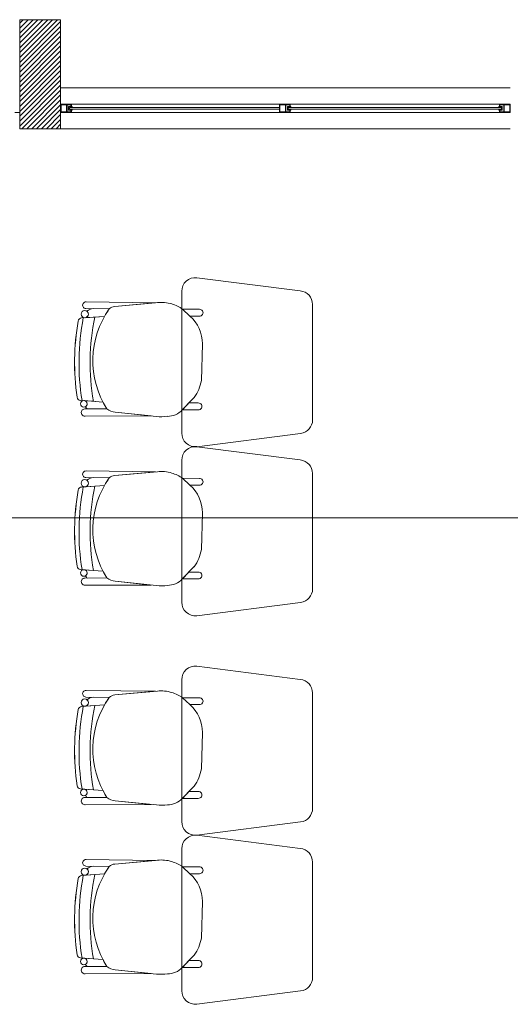
# Model space of a CAD drawing. Units: inches. Extents: x -403 to 2136, y -58 to 1667.
# Drawn here: x 154 to 156, y 54 to 57 of the extents above; entities that cross this region are included whole.
import ezdxf

# ---------------------------------------------------------------- set-up
doc = ezdxf.new("R2010")
doc.units = ezdxf.units.IN
doc.header["$MEASUREMENT"] = 0
doc.layers.add('1. ARQUITECTONICO', color=251, linetype='Continuous', lineweight=0)

msp = doc.modelspace()

# ---------------------------------------------------------------- linework, layer by layer
at = {"layer": '1. ARQUITECTONICO'}
for p, q in [((153.9955, 57.3531), (153.8455, 57.3531)), ((153.8455, 57.3531), (153.8455, 56.9531)), ((153.8455, 57.3401), (153.8585, 57.3531)), ((153.8455, 57.3221), (153.8765, 57.3531)), ((153.8455, 57.3041), (153.8944, 57.3531)), ((153.8455, 57.2862), (153.9124, 57.3531)), ((153.8455, 57.2682), (153.9304, 57.3531)), ((153.8455, 57.2503), (153.9483, 57.3531)), ((153.8455, 57.2323), (153.9663, 57.3531)), ((153.8455, 57.2143), (153.9842, 57.3531)), ((153.8455, 57.1964), (153.9955, 57.3464)), ((153.8455, 57.1784), (153.9955, 57.3284)), ((153.9955, 56.9531), (153.9955, 57.3531)), ((153.8455, 57.1605), (153.9955, 57.3105)), ((153.8455, 57.1425), (153.9955, 57.2925)), ((153.8455, 57.1245), (153.9955, 57.2745)), ((153.8455, 57.1066), (153.9955, 57.2566)), ((153.8455, 57.0886), (153.9955, 57.2386)), ((153.8455, 57.0707), (153.9955, 57.2207)), ((153.8455, 57.0527), (153.9955, 57.2027)), ((153.8455, 57.0347), (153.9955, 57.1847)), ((153.8455, 57.0168), (153.9955, 57.1668)), ((153.8455, 56.9988), (153.9955, 57.1488)), ((153.8455, 56.9809), (153.9955, 57.1309)), ((153.8455, 56.9629), (153.9955, 57.1129)), ((153.8537, 56.9531), (153.9955, 57.0949)), ((153.8716, 56.9531), (153.9955, 57.077)), ((155.6455, 57.1031), (153.9955, 57.1031)), ((153.8455, 57.0431), (153.8455, 57.0131)), ((153.8896, 56.9531), (153.9955, 57.059)), ((153.9075, 56.9531), (153.9955, 57.0411)), ((154.0175, 57.0431), (153.9955, 57.0431)), ((153.9955, 57.0431), (153.9955, 57.0131)), ((154.0175, 57.0411), (153.9975, 57.0411)), ((153.9975, 57.0411), (153.9975, 57.0151)), ((154.0355, 57.0431), (154.0175, 57.0431)), ((154.0175, 57.0151), (154.0175, 57.0411)), ((154.0195, 57.0151), (154.0195, 57.0411)), ((154.0195, 57.0411), (154.0335, 57.0411)), ((154.0335, 57.0411), (154.0335, 57.0351)), ((154.0355, 57.0431), (155.6055, 57.0431)), ((154.0355, 57.0351), (154.0355, 57.0431)), ((154.7984, 57.0131), (154.7984, 57.0431)), ((154.7984, 57.0431), (154.8164, 57.0431)), ((154.8004, 57.0411), (154.8205, 57.0411)), ((154.8004, 57.0151), (154.8004, 57.0411)), ((154.8164, 57.0431), (154.8384, 57.0431)), ((154.8205, 57.0411), (154.8205, 57.0151)), ((154.8364, 57.0411), (154.8225, 57.0411)), ((154.8225, 57.0411), (154.8225, 57.0151)), ((154.8364, 57.0351), (154.8364, 57.0411)), ((154.8384, 57.0431), (154.8384, 57.0351)), ((155.6055, 57.0351), (155.6055, 57.0431)), ((155.6055, 57.0431), (155.6234, 57.0431)), ((155.6214, 57.0411), (155.6075, 57.0411)), ((155.6075, 57.0411), (155.6075, 57.0351)), ((155.6214, 57.0151), (155.6214, 57.0411)), ((155.6234, 57.0431), (155.6455, 57.0431)), ((155.6234, 57.0151), (155.6234, 57.0411)), ((155.6234, 57.0411), (155.6435, 57.0411)), ((155.6435, 57.0411), (155.6435, 57.0151)), ((155.6455, 57.0431), (155.6455, 57.0131)), ((153.8455, 57.0131), (153.8275, 57.0131)), ((153.9255, 56.9531), (153.9955, 57.0231)), ((153.9435, 56.9531), (153.9955, 57.0051)), ((153.9955, 57.0131), (154.0134, 57.0131)), ((153.9975, 57.0151), (154.0175, 57.0151)), ((154.0134, 57.0131), (154.0355, 57.0131)), ((154.0335, 57.0151), (154.0195, 57.0151)), ((154.0335, 57.0351), (154.0248, 57.0351)), ((154.0248, 57.0351), (154.0248, 57.0251)), ((154.0248, 57.0251), (154.0248, 57.0211)), ((154.0248, 57.0211), (154.0335, 57.0211)), ((154.0278, 57.0251), (154.0278, 57.0311)), ((154.0278, 57.0311), (154.0375, 57.0311)), ((154.0375, 57.0251), (154.0278, 57.0251)), ((154.0375, 57.0351), (154.0335, 57.0351)), ((154.0335, 57.0351), (154.0355, 57.0351)), ((154.0335, 57.0211), (154.0375, 57.0211)), ((154.0355, 57.0211), (154.0335, 57.0211)), ((154.0335, 57.0211), (154.0335, 57.0151)), ((154.0355, 57.0131), (154.0355, 57.0211)), ((154.0355, 57.0131), (155.6055, 57.0131)), ((154.0375, 57.0311), (154.0375, 57.0351)), ((154.7984, 57.0311), (154.0375, 57.0311)), ((154.0375, 57.0251), (154.7984, 57.0251)), ((154.0375, 57.0211), (154.0375, 57.0251)), ((154.8205, 57.0131), (154.7984, 57.0131)), ((154.8205, 57.0151), (154.8004, 57.0151)), ((154.8384, 57.0131), (154.8205, 57.0131)), ((154.8225, 57.0151), (154.8364, 57.0151)), ((154.8277, 57.0351), (154.8364, 57.0351)), ((154.8277, 57.0311), (154.8277, 57.0351)), ((154.8277, 57.0211), (154.8277, 57.0311)), ((154.8364, 57.0211), (154.8277, 57.0211)), ((155.6035, 57.0311), (154.8307, 57.0311)), ((154.8404, 57.0311), (154.8307, 57.0311)), ((154.8307, 57.0311), (154.8307, 57.0251)), ((154.8307, 57.0251), (155.6035, 57.0251)), ((154.8307, 57.0251), (154.8404, 57.0251)), ((154.8364, 57.0351), (154.8404, 57.0351)), ((154.8384, 57.0351), (154.8364, 57.0351)), ((154.8404, 57.0211), (154.8364, 57.0211)), ((154.8364, 57.0151), (154.8364, 57.0211)), ((154.8364, 57.0211), (154.8384, 57.0211)), ((154.8384, 57.0211), (154.8384, 57.0131)), ((154.8404, 57.0351), (154.8404, 57.0311)), ((154.8404, 57.0251), (154.8404, 57.0211)), ((155.6035, 57.0311), (155.6035, 57.0351)), ((155.6035, 57.0351), (155.6075, 57.0351)), ((155.6132, 57.0311), (155.6035, 57.0311)), ((155.6035, 57.0211), (155.6035, 57.0251)), ((155.6035, 57.0251), (155.6132, 57.0251)), ((155.6075, 57.0211), (155.6035, 57.0211)), ((155.6075, 57.0351), (155.6055, 57.0351)), ((155.6055, 57.0131), (155.6055, 57.0211)), ((155.6055, 57.0211), (155.6075, 57.0211)), ((155.6275, 57.0131), (155.6055, 57.0131)), ((155.6075, 57.0351), (155.6162, 57.0351)), ((155.6162, 57.0211), (155.6075, 57.0211)), ((155.6075, 57.0211), (155.6075, 57.0151)), ((155.6075, 57.0151), (155.6214, 57.0151)), ((155.6132, 57.0251), (155.6132, 57.0311)), ((155.6162, 57.0351), (155.6162, 57.0251)), ((155.6162, 57.0251), (155.6162, 57.0211)), ((155.6435, 57.0151), (155.6234, 57.0151)), ((155.6455, 57.0131), (155.6275, 57.0131)), ((153.9614, 56.9531), (153.9955, 56.9872)), ((153.9794, 56.9531), (153.9955, 56.9692)), ((153.8455, 56.9531), (153.9955, 56.9531)), ((155.6455, 56.9531), (153.9955, 56.9531)), ((154.875, 56.3581), (154.495, 56.4066)), ((154.44, 56.3569), (154.44, 55.8364)), ((154.0891, 56.3179), (154.0891, 56.3179)), ((154.0891, 56.3179), (154.3442, 56.3145)), ((154.1743, 56.2923), (154.0887, 56.2935)), ((154.0887, 56.2935), (154.0887, 56.2935)), ((154.1743, 56.2923), (154.116, 56.2931)), ((154.3507, 56.3151), (154.1945, 56.301)), ((154.3442, 56.3145), (154.1945, 56.301)), ((154.5048, 56.2907), (154.4433, 56.2909)), ((154.4433, 56.2909), (154.4701, 56.2655)), ((154.4701, 56.2655), (154.4433, 56.2909)), ((154.92, 55.8849), (154.92, 56.3084)), ((154.0726, 56.2589), (154.1567, 56.2646)), ((154.1206, 56.2621), (154.0726, 56.2589)), ((154.0726, 56.2589), (154.0726, 56.2589)), ((154.0859, 56.2598), (154.1206, 56.2621)), ((154.1206, 56.2621), (154.1567, 56.2646)), ((154.1206, 56.2621), (154.1206, 56.2621)), ((154.4701, 56.2655), (154.5048, 56.2655)), ((154.512, 56.0295), (154.516, 56.1638)), ((154.0685, 55.9565), (154.0685, 55.9565)), ((154.0685, 55.9565), (154.1158, 55.953)), ((154.1511, 55.9503), (154.0809, 55.9555)), ((154.1511, 55.9503), (154.0826, 55.9554)), ((154.4421, 55.9215), (154.4855, 55.9666)), ((154.1657, 55.9251), (154.085, 55.925)), ((154.1657, 55.9251), (154.085, 55.925)), ((154.0952, 55.925), (154.1657, 55.9251)), ((154.1158, 55.953), (154.1158, 55.953)), ((154.4666, 55.947), (154.4423, 55.9217)), ((154.4423, 55.9217), (154.5006, 55.9217)), ((154.5006, 55.9469), (154.4666, 55.947)), ((154.0851, 55.8985), (154.3282, 55.8993)), ((154.0851, 55.8985), (154.3282, 55.8993)), ((154.0851, 55.8985), (154.0851, 55.8985)), ((154.1962, 55.9129), (154.3472, 55.8974)), ((154.3282, 55.8993), (154.1962, 55.9129)), ((154.495, 55.7866), (154.8763, 55.8353)), ((154.875, 55.7379), (154.495, 55.7864)), ((154.44, 55.7367), (154.44, 55.2161)), ((154.1743, 55.672), (154.0887, 55.6733)), ((154.0887, 55.6733), (154.0887, 55.6733)), ((154.0891, 55.6977), (154.0891, 55.6977)), ((154.0891, 55.6977), (154.3442, 55.6943)), ((154.1743, 55.672), (154.116, 55.6729)), ((154.3507, 55.6949), (154.1945, 55.6808)), ((154.3442, 55.6943), (154.1945, 55.6808)), ((154.5048, 55.6704), (154.4433, 55.6707)), ((154.4433, 55.6707), (154.4701, 55.6453)), ((154.4701, 55.6453), (154.4433, 55.6707)), ((154.92, 55.2647), (154.92, 55.6882)), ((154.0726, 55.6386), (154.1567, 55.6443)), ((154.1206, 55.6419), (154.0726, 55.6386)), ((154.0726, 55.6386), (154.0726, 55.6386)), ((154.0859, 55.6395), (154.1206, 55.6419)), ((154.1206, 55.6419), (154.1567, 55.6443)), ((154.1206, 55.6419), (154.1206, 55.6419)), ((154.4701, 55.6453), (154.5048, 55.6453)), ((112.4981, 55.5259), (180.7257, 55.5259)), ((154.512, 55.4093), (154.516, 55.5435)), ((154.4421, 55.3013), (154.4855, 55.3464)), ((154.0685, 55.3362), (154.0685, 55.3362)), ((154.0685, 55.3362), (154.1158, 55.3327)), ((154.1511, 55.3301), (154.0809, 55.3353)), ((154.1511, 55.3301), (154.0826, 55.3352)), ((154.1158, 55.3327), (154.1158, 55.3327)), ((154.4666, 55.3267), (154.4423, 55.3015)), ((154.5006, 55.3266), (154.4666, 55.3267)), ((154.1657, 55.3048), (154.085, 55.3047)), ((154.1657, 55.3048), (154.085, 55.3047)), ((154.0851, 55.2782), (154.3282, 55.2791)), ((154.0851, 55.2782), (154.3282, 55.2791)), ((154.0851, 55.2782), (154.0851, 55.2782)), ((154.0952, 55.3047), (154.1657, 55.3048)), ((154.1962, 55.2926), (154.3472, 55.2771)), ((154.3282, 55.2791), (154.1962, 55.2926)), ((154.4423, 55.3015), (154.5006, 55.3015)), ((154.495, 55.1664), (154.8763, 55.2151)), ((154.875, 54.9328), (154.495, 54.9813)), ((154.44, 54.9315), (154.44, 54.411)), ((154.0891, 54.8926), (154.0891, 54.8926)), ((154.0891, 54.8926), (154.3442, 54.8891)), ((154.3507, 54.8897), (154.1945, 54.8756)), ((154.3442, 54.8891), (154.1945, 54.8756)), ((154.92, 54.4595), (154.92, 54.883)), ((154.0726, 54.8335), (154.1567, 54.8392)), ((154.1206, 54.8367), (154.0726, 54.8335)), ((154.0859, 54.8344), (154.1206, 54.8367)), ((154.1743, 54.8669), (154.0887, 54.8682)), ((154.0887, 54.8682), (154.0887, 54.8682)), ((154.1743, 54.8669), (154.116, 54.8678)), ((154.1206, 54.8367), (154.1567, 54.8392)), ((154.1206, 54.8367), (154.1206, 54.8367)), ((154.5048, 54.8653), (154.4433, 54.8655)), ((154.4433, 54.8655), (154.4701, 54.8401)), ((154.4701, 54.8401), (154.4433, 54.8655)), ((154.4701, 54.8401), (154.5048, 54.8401)), ((154.0726, 54.8335), (154.0726, 54.8335)), ((154.512, 54.6041), (154.516, 54.7384)), ((154.0685, 54.5311), (154.0685, 54.5311)), ((154.0685, 54.5311), (154.1158, 54.5276)), ((154.1511, 54.525), (154.0809, 54.5302)), ((154.1511, 54.525), (154.0826, 54.53)), ((154.1158, 54.5276), (154.1158, 54.5276)), ((154.4421, 54.4961), (154.4855, 54.5412)), ((154.4666, 54.5216), (154.4423, 54.4963)), ((154.5006, 54.5215), (154.4666, 54.5216)), ((154.1657, 54.4997), (154.085, 54.4996)), ((154.1657, 54.4997), (154.085, 54.4996)), ((154.0952, 54.4996), (154.1657, 54.4997)), ((154.1962, 54.4875), (154.3472, 54.472)), ((154.3282, 54.474), (154.1962, 54.4875)), ((154.4423, 54.4963), (154.5006, 54.4963)), ((154.0851, 54.4731), (154.3282, 54.474)), ((154.0851, 54.4731), (154.3282, 54.474)), ((154.0851, 54.4731), (154.0851, 54.4731)), ((154.495, 54.3613), (154.8763, 54.4099)), ((154.875, 54.3125), (154.495, 54.361)), ((154.44, 54.3113), (154.44, 53.7908)), ((154.0891, 54.2723), (154.0891, 54.2723)), ((154.0891, 54.2723), (154.3442, 54.2689)), ((154.3507, 54.2695), (154.1945, 54.2554)), ((154.3442, 54.2689), (154.1945, 54.2554)), ((154.92, 53.8393), (154.92, 54.2628)), ((154.1743, 54.2466), (154.0887, 54.2479)), ((154.0887, 54.2479), (154.0887, 54.2479)), ((154.1743, 54.2466), (154.116, 54.2475)), ((154.5048, 54.245), (154.4433, 54.2453)), ((154.4433, 54.2453), (154.4701, 54.2199)), ((154.4701, 54.2199), (154.4433, 54.2453)), ((154.0726, 54.2132), (154.1567, 54.2189)), ((154.1206, 54.2165), (154.0726, 54.2132)), ((154.0726, 54.2132), (154.0726, 54.2132)), ((154.0859, 54.2141), (154.1206, 54.2165)), ((154.1206, 54.2165), (154.1567, 54.2189)), ((154.1206, 54.2165), (154.1206, 54.2165)), ((154.4701, 54.2199), (154.5048, 54.2199)), ((154.512, 53.9839), (154.516, 54.1181)), ((154.0685, 53.9108), (154.0685, 53.9108)), ((154.0685, 53.9108), (154.1158, 53.9073)), ((154.1511, 53.9047), (154.0809, 53.9099)), ((154.1511, 53.9047), (154.0826, 53.9098)), ((154.1158, 53.9073), (154.1158, 53.9073)), ((154.4421, 53.8759), (154.4855, 53.921)), ((154.4666, 53.9014), (154.4423, 53.8761)), ((154.5006, 53.9012), (154.4666, 53.9014)), ((154.1657, 53.8795), (154.085, 53.8793)), ((154.1657, 53.8795), (154.085, 53.8793)), ((154.0952, 53.8793), (154.1657, 53.8795)), ((154.1962, 53.8672), (154.3472, 53.8518)), ((154.3282, 53.8537), (154.1962, 53.8672)), ((154.4423, 53.8761), (154.5006, 53.8761)), ((154.0851, 53.8528), (154.3282, 53.8537)), ((154.0851, 53.8528), (154.3282, 53.8537)), ((154.0851, 53.8528), (154.0851, 53.8528)), ((154.495, 53.741), (154.8763, 53.7897))]:
    msp.add_line(p, q, dxfattribs=at)
for centre, radius in [((154.0841, 56.273), 0.0133), ((154.0809, 55.9435), 0.0121), ((154.0841, 55.6527), 0.0133), ((154.0809, 55.3232), 0.0121), ((154.0841, 54.8476), 0.0133), ((154.0809, 54.5181), 0.0121), ((154.0841, 54.2273), 0.0133), ((154.0809, 53.8978), 0.0121)]:
    msp.add_circle(centre, radius, dxfattribs=at)
for centre, radius, start, end in [((154.49, 56.3569), 0.05, 84.2221, 180), ((154.87, 56.3084), 0.05, 360, 84.2221), ((154.0887, 56.3057), 0.0122, 88.465, 270), ((154.12, 56.2484), 0.0449, 95.2038, 128.3882), ((154.12, 56.2484), 0.0449, 95.2038, 128.3882), ((154.0841, 56.273), 0.0133, 360, 52.9926), ((154.4432, 56.1023), 0.3292, 144.7543, 212.5593), ((154.4432, 56.1023), 0.3292, 144.7543, 150.4712), ((154.1975, 56.2664), 0.0347, 94.897, 131.833), ((154.1977, 56.2659), 0.0352, 95.1592, 131.5708), ((154.3653, 56.1882), 0.1277, 72.6361, 96.5677), ((154.3543, 56.157), 0.1609, 56.3745, 72.201), ((154.5055, 56.2781), 0.0126, 266.8188, 93.1812), ((154.9336, 56.0949), 0.8867, 170.0835, 188.2265), ((154.9384, 56.0949), 0.8914, 170.1321, 188.1776), ((154.0736, 56.2453), 0.0136, 93.8768, 170.0835), ((154.0736, 56.2453), 0.0136, 93.8768, 170.0835), ((154.9336, 56.0949), 0.8705, 169.1182, 189.1824), ((154.9336, 56.0949), 0.8705, 169.1182, 189.1824), ((154.0841, 56.273), 0.0133, 277.6715, 0), ((154.9336, 56.0949), 0.83, 168.3809, 189.8498), ((154.9336, 56.0949), 0.83, 168.3809, 189.8498), ((154.3811, 56.1641), 0.1349, 359.8457, 48.7143), ((154.3636, 56.0551), 0.1506, 324.0334, 350.2305), ((154.0695, 55.97), 0.0136, 188.2265, 265.7655), ((154.0695, 55.97), 0.0136, 188.2265, 265.7655), ((154.0809, 55.9435), 0.0121, 360, 81.6668), ((154.0845, 55.9117), 0.0133, 87.8995, 272.2942), ((154.0845, 55.9117), 0.0133, 87.8995, 272.2942), ((154.0809, 55.9435), 0.0121, 301.405, 0), ((154.0978, 55.9355), 0.0109, 192.7454, 256.1509), ((154.0978, 55.9355), 0.0109, 192.7454, 256.1509), ((154.4432, 56.1023), 0.3292, 207.4835, 212.5593), ((154.2008, 55.9685), 0.0558, 231.0485, 265.3212), ((154.2008, 55.9685), 0.0558, 231.0485, 265.3212), ((154.3879, 55.9719), 0.074, 269.6386, 317.0441), ((154.5013, 55.9343), 0.0126, 266.8188, 93.1812), ((154.365, 56.0659), 0.1694, 263.9642, 277.6185), ((154.87, 55.8849), 0.05, 277.2734, 360), ((154.49, 55.8364), 0.05, 180, 275.7779), ((154.49, 55.7367), 0.05, 84.2221, 180), ((154.87, 55.6882), 0.05, 360, 84.2221), ((154.0887, 55.6855), 0.0122, 88.465, 270), ((154.12, 55.6282), 0.0449, 95.2038, 128.3882), ((154.12, 55.6282), 0.0449, 95.2038, 128.3882), ((154.4432, 55.482), 0.3292, 144.7543, 212.5593), ((154.4432, 55.482), 0.3292, 144.7543, 150.4712), ((154.1975, 55.6462), 0.0347, 94.897, 131.833), ((154.1977, 55.6457), 0.0352, 95.1592, 131.5708), ((154.3653, 55.568), 0.1277, 72.6361, 96.5677), ((154.3543, 55.5367), 0.1609, 56.3745, 72.201), ((154.5055, 55.6578), 0.0126, 266.8188, 93.1812), ((154.0736, 55.625), 0.0136, 93.8768, 170.0835), ((154.0736, 55.625), 0.0136, 93.8768, 170.0835), ((154.9336, 55.4747), 0.8705, 169.1182, 189.1824), ((154.9336, 55.4747), 0.8705, 169.1182, 189.1824), ((154.0841, 55.6527), 0.0133, 277.6715, 0), ((154.0841, 55.6527), 0.0133, 360, 52.9926), ((154.9336, 55.4747), 0.83, 168.3809, 189.8498), ((154.9336, 55.4747), 0.83, 168.3809, 189.8498), ((154.3811, 55.5439), 0.1349, 359.8457, 48.7143), ((154.9336, 55.4747), 0.8867, 170.0835, 188.2265), ((154.9384, 55.4746), 0.8914, 170.1321, 188.1776), ((154.3636, 55.4348), 0.1506, 324.0334, 350.2305), ((154.0695, 55.3498), 0.0136, 188.2265, 265.7655), ((154.0695, 55.3498), 0.0136, 188.2265, 265.7655), ((154.0809, 55.3232), 0.0121, 360, 81.6668), ((154.0809, 55.3232), 0.0121, 301.405, 0), ((154.0978, 55.3153), 0.0109, 192.7454, 256.1509), ((154.0978, 55.3153), 0.0109, 192.7454, 256.1509), ((154.4432, 55.482), 0.3292, 207.4835, 212.5593), ((154.5013, 55.314), 0.0126, 266.8188, 93.1812), ((154.0845, 55.2915), 0.0133, 87.8995, 272.2942), ((154.0845, 55.2915), 0.0133, 87.8995, 272.2942), ((154.2008, 55.3482), 0.0558, 231.0485, 265.3212), ((154.2008, 55.3482), 0.0558, 231.0485, 265.3212), ((154.365, 55.4456), 0.1694, 263.9642, 277.6185), ((154.3879, 55.3517), 0.074, 269.6386, 317.0441), ((154.87, 55.2647), 0.05, 277.2734, 360), ((154.49, 55.2161), 0.05, 180, 275.7779), ((154.49, 54.9315), 0.05, 84.2221, 180), ((154.87, 54.883), 0.05, 360, 84.2221), ((154.0887, 54.8804), 0.0122, 88.465, 270), ((154.1975, 54.841), 0.0347, 94.897, 131.833), ((154.1977, 54.8406), 0.0352, 95.1592, 131.5708), ((154.3653, 54.7628), 0.1277, 72.6361, 96.5677), ((154.3543, 54.7316), 0.1609, 56.3745, 72.201), ((154.0841, 54.8476), 0.0133, 277.6715, 0), ((154.12, 54.8231), 0.0449, 95.2038, 128.3882), ((154.12, 54.8231), 0.0449, 95.2038, 128.3882), ((154.0841, 54.8476), 0.0133, 360, 52.9926), ((154.9336, 54.6696), 0.83, 168.3809, 189.8498), ((154.9336, 54.6696), 0.83, 168.3809, 189.8498), ((154.4432, 54.6769), 0.3292, 144.7543, 212.5593), ((154.4432, 54.6769), 0.3292, 144.7543, 150.4712), ((154.3811, 54.7388), 0.1349, 359.8457, 48.7143), ((154.5055, 54.8527), 0.0126, 266.8188, 93.1812), ((154.9336, 54.6696), 0.8867, 170.0835, 188.2265), ((154.9384, 54.6695), 0.8914, 170.1321, 188.1776), ((154.0736, 54.8199), 0.0136, 93.8768, 170.0835), ((154.0736, 54.8199), 0.0136, 93.8768, 170.0835), ((154.9336, 54.6696), 0.8705, 169.1182, 189.1824), ((154.9336, 54.6696), 0.8705, 169.1182, 189.1824), ((154.3636, 54.6297), 0.1506, 324.0334, 350.2305), ((154.0695, 54.5446), 0.0136, 188.2265, 265.7655), ((154.0695, 54.5446), 0.0136, 188.2265, 265.7655), ((154.0809, 54.5181), 0.0121, 360, 81.6668), ((154.0809, 54.5181), 0.0121, 301.405, 0), ((154.4432, 54.6769), 0.3292, 207.4835, 212.5593), ((154.5013, 54.5089), 0.0126, 266.8188, 93.1812), ((154.0845, 54.4863), 0.0133, 87.8995, 272.2942), ((154.0845, 54.4863), 0.0133, 87.8995, 272.2942), ((154.0978, 54.5102), 0.0109, 192.7454, 256.1509), ((154.0978, 54.5102), 0.0109, 192.7454, 256.1509), ((154.2008, 54.5431), 0.0558, 231.0485, 265.3212), ((154.2008, 54.5431), 0.0558, 231.0485, 265.3212), ((154.3879, 54.5465), 0.074, 269.6386, 317.0441), ((154.365, 54.6405), 0.1694, 263.9642, 277.6185), ((154.87, 54.4595), 0.05, 277.2734, 360), ((154.49, 54.411), 0.05, 180, 275.7779), ((154.49, 54.3113), 0.05, 84.2221, 180), ((154.87, 54.2628), 0.05, 360, 84.2221), ((154.0887, 54.2601), 0.0122, 88.465, 270), ((154.3653, 54.1426), 0.1277, 72.6361, 96.5677), ((154.3543, 54.1113), 0.1609, 56.3745, 72.201), ((154.0841, 54.2273), 0.0133, 277.6715, 0), ((154.12, 54.2028), 0.0449, 95.2038, 128.3882), ((154.12, 54.2028), 0.0449, 95.2038, 128.3882), ((154.0841, 54.2273), 0.0133, 360, 52.9926), ((154.4432, 54.0567), 0.3292, 144.7543, 212.5593), ((154.4432, 54.0567), 0.3292, 144.7543, 150.4712), ((154.1975, 54.2208), 0.0347, 94.897, 131.833), ((154.1977, 54.2203), 0.0352, 95.1592, 131.5708), ((154.5055, 54.2325), 0.0126, 266.8188, 93.1812), ((154.9336, 54.0493), 0.8867, 170.0835, 188.2265), ((154.9384, 54.0492), 0.8914, 170.1321, 188.1776), ((154.0736, 54.1997), 0.0136, 93.8768, 170.0835), ((154.0736, 54.1997), 0.0136, 93.8768, 170.0835), ((154.9336, 54.0493), 0.8705, 169.1182, 189.1824), ((154.9336, 54.0493), 0.8705, 169.1182, 189.1824), ((154.9336, 54.0493), 0.83, 168.3809, 189.8498), ((154.9336, 54.0493), 0.83, 168.3809, 189.8498), ((154.3811, 54.1185), 0.1349, 359.8457, 48.7143), ((154.3636, 54.0094), 0.1506, 324.0334, 350.2305), ((154.0695, 53.9244), 0.0136, 188.2265, 265.7655), ((154.0695, 53.9244), 0.0136, 188.2265, 265.7655), ((154.0809, 53.8978), 0.0121, 360, 81.6668), ((154.0809, 53.8978), 0.0121, 301.405, 0), ((154.4432, 54.0567), 0.3292, 207.4835, 212.5593), ((154.5013, 53.8887), 0.0126, 266.8188, 93.1812), ((154.0845, 53.8661), 0.0133, 87.8995, 272.2942), ((154.0845, 53.8661), 0.0133, 87.8995, 272.2942), ((154.0978, 53.8899), 0.0109, 192.7454, 256.1509), ((154.0978, 53.8899), 0.0109, 192.7454, 256.1509), ((154.2008, 53.9229), 0.0558, 231.0485, 265.3212), ((154.2008, 53.9229), 0.0558, 231.0485, 265.3212), ((154.3879, 53.9263), 0.074, 269.6386, 317.0441), ((154.365, 54.0202), 0.1694, 263.9642, 277.6185), ((154.87, 53.8393), 0.05, 277.2734, 360), ((154.49, 53.7908), 0.05, 180, 275.7779)]:
    msp.add_arc(centre, radius, start, end, dxfattribs=at)

doc.saveas('drawing.dxf')
